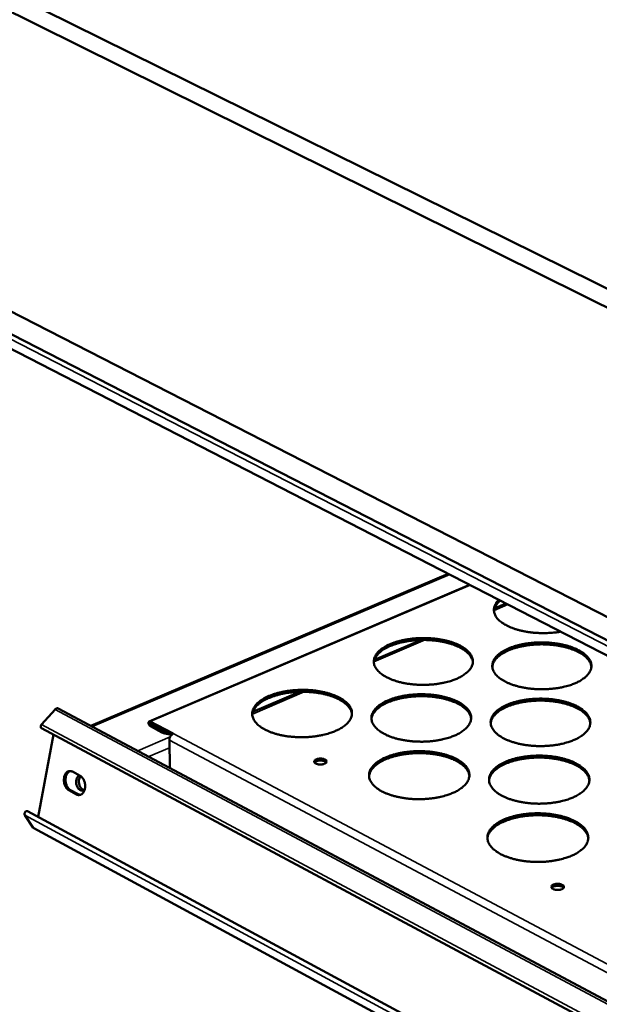
# Model space of a CAD drawing. Units: millimetres. Extents: x 65 to 5840, y 100 to 4100.
# Drawn here: x 4949 to 5072, y 3608 to 3818 of the extents above; entities that cross this region are included whole.
import ezdxf

# ---------------------------------------------------------------- set-up
doc = ezdxf.new("R2010")
doc.units = ezdxf.units.MM
doc.header["$LTSCALE"] = 20
doc.layers.add('Visible (ISO)', color=7, linetype='Continuous', lineweight=50)
doc.layers.add('Visible Narrow (ISO)', color=7, linetype='Continuous', lineweight=35)

msp = doc.modelspace()

# ---------------------------------------------------------------- linework, layer by layer
at = {"layer": 'Visible (ISO)'}
for p, q in [((4819.26, 3886.81), (5382.55, 3608)), ((5382.42, 3603.73), (4819.57, 3882.9)), ((5382.42, 3603.73), (4819.57, 3882.9)), ((4824.63, 3818.52), (5380.39, 3533.61)), ((4944.56, 3752.2), (5420.98, 3507.36)), ((5420.57, 3504.04), (4945.93, 3748.35)), ((5040.17, 3699.84), (4963.93, 3667.38)), ((4976.36, 3668.35), (5044.69, 3697.51)), ((5052.47, 3693.51), (5050.02, 3692.45)), ((5034.29, 3685.71), (5024.4, 3681.48)), ((5008.48, 3674.65), (4998.47, 3670.36)), ((4953.39, 3667.67), (4956.26, 3670.88)), ((4956.95, 3671.11), (5411.14, 3428.88)), ((4981.48, 3665.72), (4976.58, 3668.33)), ((4976.59, 3667.91), (4981.15, 3665.49)), ((4976.6, 3667.71), (4979.07, 3666.39)), ((4952.64, 3647.96), (4955.91, 3665.51)), ((5410.33, 3422.43), (4953.36, 3666.88)), ((4979.08, 3665.98), (4976.61, 3667.3)), ((4981.48, 3665.72), (4981.49, 3665.72)), ((4981.48, 3665.72), (4981.48, 3665.72)), ((4981.49, 3665.72), (4981.49, 3665.72)), ((4981.49, 3665.72), (4981.49, 3665.72)), ((4981.49, 3665.72), (4981.49, 3665.72)), ((4980.78, 3658.4), (4980.66, 3664.36)), ((4959.98, 3657.61), (4961.6, 3656.74)), ((4960.85, 3652.76), (4959.23, 3653.63)), ((4959.57, 3653.67), (4961.2, 3652.8)), ((4961.2, 3652.8), (4961.66, 3652.66)), ((4950.38, 3649.17), (5407.79, 3402.2)), ((4951.56, 3645.65), (4949.79, 3648.32)), ((4951.7, 3645.53), (4951.56, 3645.65)), ((5407.41, 3399.12), (4951.7, 3645.53))]:
    msp.add_line(p, q, dxfattribs=at)
at = {"layer": 'Visible (ISO)', "flags": 128}
for points in [[(5064.15, 3687.5, -0.00901), (5063.17, 3687.34, -0.017023), (5062.65, 3687.29, -0.001231), (5061.29, 3687.2, -0.008932), (5061.1, 3687.19, -0.008725), (5060.31, 3687.18, -0.008716), (5059.53, 3687.2, -0.008972), (5058.76, 3687.24, -0.008801), (5057.98, 3687.31, -0.00955), (5057.24, 3687.41, -0.009196), (5056.48, 3687.54, -0.01053), (5055.8, 3687.68, -0.009952), (5055.08, 3687.87, -0.012039), (5054.45, 3688.05, -0.011168), (5053.79, 3688.29, -0.014279), (5053.24, 3688.51, -0.013021), (5052.65, 3688.8, -0.017544), (5052.18, 3689.05, -0.015805), (5051.68, 3689.38, -0.022185), (5051.3, 3689.66, -0.019981), (5050.91, 3690.02, -0.028358), (5050.62, 3690.33, -0.026043), (5050.34, 3690.71, -0.03526), (5050.15, 3691.05, -0.033576), (5050, 3691.43, -0.040088), (5049.92, 3691.79, -0.039557), (5049.9, 3692.16, -0.039261), (5049.93, 3692.53, -0.039922), (5050.02, 3692.89, -0.033019), (5050.11, 3693.09, -0.012277), (5050.38, 3693.61, -0.04808), (5050.58, 3693.9, -0.031868), (5050.96, 3694.29)], [(5051.25, 3694.14, 0.031454), (5050.8, 3693.74, 0.047152), (5050.55, 3693.43, 0.012052), (5050.29, 3693.02, 0.015013), (5050.1, 3692.69, 0.059013), (5049.99, 3692.4, 0.035293), (5049.91, 3691.91)], [(5041.96, 3677.45, -0.011709), (5041.1, 3677.11, -0.022263), (5040.64, 3676.96, -0.002048), (5039.41, 3676.64, -0.011562), (5039.18, 3676.58, -0.009875), (5038.39, 3676.43, -0.010325), (5037.62, 3676.32, -0.009361), (5036.79, 3676.22, -0.009588), (5035.98, 3676.17, -0.009218), (5035.15, 3676.14, -0.009251), (5034.32, 3676.14, -0.009425), (5033.5, 3676.17, -0.009269), (5032.67, 3676.24, -0.01001), (5031.89, 3676.33, -0.009644), (5031.08, 3676.46, -0.011052), (5030.34, 3676.6, -0.01043), (5029.57, 3676.79, -0.012699), (5028.91, 3676.99, -0.01174), (5028.2, 3677.23, -0.015191), (5027.62, 3677.47, -0.013785), (5026.99, 3677.77, -0.018885), (5026.5, 3678.05, -0.016935), (5025.98, 3678.39, -0.024195), (5025.59, 3678.7, -0.021775), (5025.19, 3679.08, -0.031212), (5024.9, 3679.42, -0.028856), (5024.63, 3679.82, -0.038603), (5024.45, 3680.19, -0.037177), (5024.33, 3680.59, -0.042524), (5024.27, 3680.98, -0.042356), (5024.29, 3681.38, -0.039426), (5024.36, 3681.78, -0.040493), (5024.5, 3682.15, -0.031502), (5024.72, 3682.56, -0.033685), (5024.97, 3682.91, -0.02377), (5025.33, 3683.3, -0.026284), (5025.68, 3683.61, -0.018248), (5026.17, 3683.97, -0.020393), (5026.62, 3684.26, -0.01463), (5027.21, 3684.58, -0.016218), (5027.76, 3684.83, -0.012278), (5028.44, 3685.1, -0.013379), (5029.07, 3685.31, -0.010758), (5029.82, 3685.52, -0.011488), (5030.53, 3685.69, -0.009816), (5031.32, 3685.84, -0.010265), (5032.09, 3685.95, -0.00931), (5032.91, 3686.04, -0.009537), (5033.71, 3686.1, -0.00917), (5034.54, 3686.13, -0.009204), (5035.37, 3686.12, -0.009376), (5036.18, 3686.09, -0.009221), (5037.01, 3686.03, -0.009955), (5037.79, 3685.94, -0.009591), (5038.6, 3685.81, -0.010985), (5039.33, 3685.67, -0.010365), (5040.09, 3685.48, -0.012611), (5040.76, 3685.29, -0.011657), (5041.46, 3685.04, -0.015072), (5042.04, 3684.8, -0.013672), (5042.67, 3684.51, -0.018719), (5043.16, 3684.23, -0.016772), (5043.68, 3683.89, -0.023966), (5044.08, 3683.58, -0.021534), (5044.48, 3683.21, -0.030933), (5044.77, 3682.87, -0.028525), (5045.04, 3682.47, -0.038365), (5045.22, 3682.1, -0.03685), (5045.35, 3681.7, -0.042504), (5045.41, 3681.31, -0.04224), (5045.41, 3680.92, -0.039677), (5045.33, 3680.51, -0.040647), (5045.2, 3680.14, -0.03184), (5044.98, 3679.73, -0.033952), (5044.74, 3679.38, -0.024044), (5044.38, 3678.99, -0.02653), (5044.03, 3678.67, -0.018438), (5043.84, 3678.53, -0.004857), (5043.09, 3678.02, -0.030491), (5042.68, 3677.78, -0.018671), (5041.96, 3677.45)], [(5045.41, 3680.96, 0.03409), (5045.32, 3681.45, 0.057243), (5045.21, 3681.72, 0.014139), (5044.92, 3682.25, 0.033578), (5044.78, 3682.46, 0.024007), (5044.44, 3682.84, 0.026446), (5044.1, 3683.15, 0.018485), (5043.65, 3683.51, 0.020612), (5043.22, 3683.79, 0.014801), (5042.66, 3684.11, 0.016404), (5042.13, 3684.36, 0.012377), (5041.49, 3684.62, 0.013504), (5040.88, 3684.84, 0.010786), (5040.17, 3685.05, 0.011546), (5039.49, 3685.22, 0.009773), (5038.72, 3685.38, 0.010257), (5037.99, 3685.5, 0.009192), (5037.19, 3685.6, 0.009458), (5036.41, 3685.67, 0.008963), (5035.6, 3685.71, 0.009046), (5034.8, 3685.72, 0.009058), (5034, 3685.7, 0.008966), (5033.19, 3685.66, 0.009487), (5032.41, 3685.58, 0.00921), (5031.62, 3685.48, 0.010306), (5030.89, 3685.35, 0.00981), (5030.12, 3685.19, 0.011622), (5029.45, 3685.01, 0.010845), (5028.74, 3684.79, 0.013617), (5028.14, 3684.57, 0.012469), (5027.49, 3684.3, 0.01657), (5026.98, 3684.05, 0.014942), (5026.42, 3683.73, 0.020852), (5025.99, 3683.44, 0.018699), (5025.55, 3683.08, 0.026765), (5025.21, 3682.77, 0.024323), (5024.89, 3682.38, 0.03393), (5024.75, 3682.17, 0.014361), (5024.46, 3681.64, 0.057631), (5024.36, 3681.37, 0.034424), (5024.28, 3680.88)], [(5067.28, 3676.51, -0.011799), (5066.43, 3676.17, -0.022432), (5065.98, 3676.02, -0.002079), (5064.74, 3675.7, -0.01165), (5064.52, 3675.64, -0.00992), (5063.73, 3675.49, -0.010383), (5062.96, 3675.38, -0.009386), (5062.14, 3675.29, -0.009624), (5061.33, 3675.23, -0.009225), (5060.5, 3675.2, -0.009268), (5059.67, 3675.2, -0.009414), (5058.85, 3675.23, -0.009268), (5058.02, 3675.3, -0.009979), (5057.23, 3675.39, -0.009625), (5056.42, 3675.52, -0.010995), (5055.68, 3675.66, -0.010387), (5054.91, 3675.85, -0.012606), (5054.25, 3676.05, -0.011667), (5053.54, 3676.29, -0.015047), (5052.95, 3676.53, -0.013668), (5052.32, 3676.83, -0.018669), (5051.83, 3677.11, -0.016749), (5051.3, 3677.45, -0.023884), (5050.9, 3677.76, -0.021483), (5050.5, 3678.14, -0.030817), (5050.2, 3678.48, -0.02844), (5049.93, 3678.88, -0.038243), (5049.75, 3679.25, -0.036758), (5049.62, 3679.65, -0.042443), (5049.56, 3680.04, -0.042213), (5049.57, 3680.44, -0.039712), (5049.64, 3680.84, -0.040713), (5049.77, 3681.22, -0.031922), (5049.98, 3681.62, -0.03406), (5050.23, 3681.97, -0.024115), (5050.58, 3682.36, -0.02663), (5050.93, 3682.68, -0.018484), (5051.41, 3683.04, -0.020655), (5051.86, 3683.33, -0.014788), (5052.45, 3683.64, -0.016403), (5052.99, 3683.9, -0.012384), (5053.67, 3684.16, -0.013507), (5054.3, 3684.38, -0.010829), (5055.04, 3684.59, -0.011575), (5055.75, 3684.75, -0.009861), (5056.54, 3684.9, -0.010323), (5057.3, 3685.02, -0.009335), (5058.12, 3685.11, -0.009572), (5058.93, 3685.17, -0.009177), (5059.76, 3685.19, -0.00922), (5060.58, 3685.19, -0.009365), (5061.4, 3685.16, -0.00922), (5062.22, 3685.09, -0.009924), (5063.01, 3685, -0.009571), (5063.81, 3684.88, -0.010928), (5064.55, 3684.73, -0.010323), (5065.31, 3684.55, -0.01252), (5065.98, 3684.35, -0.011585), (5066.69, 3684.11, -0.01493), (5067.27, 3683.87, -0.013556), (5067.9, 3683.57, -0.018505), (5068.4, 3683.3, -0.016589), (5068.92, 3682.96, -0.023659), (5069.32, 3682.65, -0.021247), (5069.73, 3682.27, -0.03054), (5070.03, 3681.93, -0.028114), (5070.3, 3681.53, -0.038001), (5070.49, 3681.17, -0.036427), (5070.62, 3680.76, -0.04241), (5070.69, 3680.38, -0.042084), (5070.69, 3679.98, -0.039953), (5070.62, 3679.58, -0.040858), (5070.49, 3679.2, -0.032262), (5070.28, 3678.8, -0.034326), (5070.04, 3678.45, -0.024393), (5069.69, 3678.06, -0.026879), (5069.34, 3677.73, -0.018678), (5069.15, 3677.59, -0.004967), (5068.41, 3677.08, -0.030806), (5068, 3676.84, -0.018902), (5067.28, 3676.51)], [(5070.69, 3679.99, 0.034095), (5070.6, 3680.47, 0.057238), (5070.49, 3680.75, 0.01414), (5070.2, 3681.27, 0.033586), (5070.06, 3681.48, 0.024029), (5069.73, 3681.87, 0.026465), (5069.39, 3682.18, 0.018506), (5068.94, 3682.54, 0.020633), (5068.51, 3682.82, 0.014819), (5067.95, 3683.14, 0.016423), (5067.43, 3683.39, 0.012391), (5066.78, 3683.66, 0.01352), (5066.18, 3683.88, 0.010798), (5065.46, 3684.1, 0.01156), (5064.79, 3684.27, 0.009784), (5064.02, 3684.43, 0.010269), (5063.29, 3684.56, 0.009201), (5062.49, 3684.66, 0.009469), (5061.71, 3684.73, 0.008971), (5060.9, 3684.77, 0.009054), (5060.1, 3684.79, 0.009065), (5059.3, 3684.77, 0.008974), (5058.49, 3684.73, 0.009494), (5057.72, 3684.66, 0.009217), (5056.92, 3684.56, 0.010311), (5056.19, 3684.43, 0.009816), (5055.42, 3684.27, 0.011626), (5054.75, 3684.1, 0.010851), (5054.04, 3683.88, 0.013619), (5053.43, 3683.67, 0.012472), (5052.79, 3683.4, 0.016569), (5052.27, 3683.14, 0.014943), (5051.72, 3682.83, 0.020843), (5051.29, 3682.54, 0.018694), (5050.84, 3682.18, 0.026745), (5050.51, 3681.87, 0.024307), (5050.18, 3681.49, 0.033894), (5050.04, 3681.28, 0.014335), (5049.75, 3680.75, 0.057578), (5049.65, 3680.47, 0.034387), (5049.56, 3679.99)], [(5016.08, 3666.29, -0.011678), (5015.22, 3665.94, -0.022192), (5014.75, 3665.8, -0.002038), (5013.5, 3665.46, -0.011534), (5013.28, 3665.41, -0.009888), (5012.47, 3665.26, -0.010325), (5011.7, 3665.14, -0.009394), (5010.87, 3665.05, -0.00961), (5010.05, 3664.99, -0.009269), (5009.21, 3664.96, -0.009292), (5008.38, 3664.96, -0.009495), (5007.56, 3665, -0.009329), (5006.72, 3665.06, -0.010103), (5005.93, 3665.15, -0.009725), (5005.12, 3665.28, -0.011174), (5004.38, 3665.43, -0.010536), (5003.61, 3665.62, -0.01286), (5002.94, 3665.82, -0.011881), (5002.23, 3666.07, -0.015404), (5001.65, 3666.31, -0.013975), (5001.02, 3666.61, -0.019164), (5000.54, 3666.89, -0.017194), (5000.01, 3667.24, -0.024538), (4999.62, 3667.55, -0.022122), (4999.22, 3667.94, -0.031561), (4998.94, 3668.28, -0.029255), (4998.67, 3668.68, -0.038781), (4998.5, 3669.06, -0.037432), (4998.38, 3669.46, -0.042318), (4998.33, 3669.86, -0.042214), (4998.35, 3670.26, -0.038905), (4998.43, 3670.67, -0.040033), (4998.57, 3671.05, -0.030996), (4998.8, 3671.45, -0.0332), (4999.06, 3671.81, -0.023439), (4999.42, 3672.2, -0.025925), (4999.78, 3672.52, -0.018061), (5000.27, 3672.89, -0.020167), (5000.74, 3673.18, -0.014532), (5001.34, 3673.5, -0.016087), (5001.89, 3673.76, -0.012233), (5002.58, 3674.03, -0.013311), (5003.22, 3674.24, -0.010747), (5003.97, 3674.45, -0.01146), (5004.69, 3674.62, -0.009829), (5005.49, 3674.78, -0.010266), (5006.26, 3674.89, -0.009343), (5007.09, 3674.98, -0.009559), (5007.9, 3675.04, -0.00922), (5008.73, 3675.07, -0.009244), (5009.57, 3675.07, -0.009445), (5010.38, 3675.03, -0.00928), (5011.22, 3674.97, -0.010047), (5012, 3674.88, -0.009671), (5012.81, 3674.75, -0.011106), (5013.54, 3674.6, -0.010471), (5014.31, 3674.41, -0.01277), (5014.98, 3674.22, -0.011796), (5015.68, 3673.97, -0.015282), (5016.27, 3673.73, -0.013859), (5016.89, 3673.43, -0.018993), (5017.38, 3673.15, -0.017027), (5017.9, 3672.81, -0.024305), (5018.3, 3672.5, -0.021875), (5018.7, 3672.11, -0.031281), (5018.99, 3671.77, -0.028921), (5019.25, 3671.37, -0.038551), (5019.43, 3671, -0.037111), (5019.56, 3670.59, -0.042312), (5019.61, 3670.2, -0.042112), (5019.6, 3669.8, -0.039162), (5019.52, 3669.39, -0.040193), (5019.38, 3669.01, -0.031331), (5019.16, 3668.6, -0.033465), (5018.9, 3668.25, -0.023708), (5018.54, 3667.85, -0.026168), (5018.18, 3667.53, -0.018249), (5017.99, 3667.38, -0.004768), (5017.23, 3666.87, -0.030251), (5016.81, 3666.62, -0.018484), (5016.08, 3666.29)], [(5019.61, 3669.89, 0.033988), (5019.51, 3670.38, 0.057066), (5019.41, 3670.66, 0.014063), (5019.11, 3671.19, 0.03349), (5018.96, 3671.4, 0.024017), (5018.62, 3671.79, 0.026435), (5018.28, 3672.1, 0.018527), (5017.82, 3672.46, 0.020642), (5017.39, 3672.74, 0.014853), (5016.82, 3673.06, 0.01645), (5016.3, 3673.31, 0.012429), (5015.64, 3673.58, 0.013555), (5015.03, 3673.79, 0.010837), (5014.31, 3674.01, 0.011598), (5013.63, 3674.18, 0.009823), (5012.85, 3674.33, 0.010307), (5012.11, 3674.45, 0.009241), (5011.31, 3674.55, 0.009508), (5010.53, 3674.61, 0.009012), (5009.71, 3674.65, 0.009094), (5008.91, 3674.66, 0.009108), (5008.1, 3674.64, 0.009015), (5007.28, 3674.59, 0.009539), (5006.5, 3674.51, 0.009261), (5005.7, 3674.4, 0.010361), (5004.97, 3674.27, 0.009863), (5004.2, 3674.1, 0.011681), (5003.52, 3673.92, 0.010903), (5002.8, 3673.69, 0.013679), (5002.2, 3673.47, 0.01253), (5001.55, 3673.19, 0.016632), (5001.03, 3672.93, 0.015007), (5000.48, 3672.61, 0.020904), (5000.05, 3672.31, 0.018762), (4999.6, 3671.95, 0.026784), (4999.27, 3671.63, 0.024362), (4998.94, 3671.24, 0.033872), (4998.8, 3671.02, 0.014304), (4998.52, 3670.49, 0.057487), (4998.42, 3670.21, 0.03435), (4998.34, 3669.72)], [(5041.56, 3665.34, -0.011769), (5040.7, 3665, -0.022362), (5040.24, 3664.85, -0.002068), (5038.99, 3664.52, -0.011622), (5038.77, 3664.47, -0.009934), (5037.97, 3664.31, -0.010384), (5037.2, 3664.19, -0.009419), (5036.37, 3664.1, -0.009646), (5035.55, 3664.04, -0.009276), (5034.71, 3664.01, -0.009309), (5033.88, 3664.02, -0.009484), (5033.05, 3664.05, -0.009328), (5032.22, 3664.11, -0.010071), (5031.43, 3664.21, -0.009705), (5030.61, 3664.34, -0.011116), (5029.87, 3664.48, -0.010493), (5029.1, 3664.67, -0.012765), (5028.43, 3664.87, -0.011806), (5027.72, 3665.12, -0.015257), (5027.13, 3665.36, -0.013855), (5026.51, 3665.67, -0.018943), (5026.01, 3665.95, -0.017003), (5025.49, 3666.3, -0.024221), (5025.09, 3666.61, -0.021823), (5024.69, 3666.99, -0.031163), (5024.4, 3667.33, -0.028835), (5024.13, 3667.74, -0.03843), (5023.95, 3668.11, -0.03702), (5023.82, 3668.52, -0.042253), (5023.77, 3668.92, -0.042087), (5023.78, 3669.31, -0.039199), (5023.86, 3669.72, -0.040261), (5024, 3670.1, -0.031412), (5024.22, 3670.51, -0.033573), (5024.47, 3670.86, -0.023778), (5024.83, 3671.26, -0.026267), (5025.19, 3671.58, -0.018295), (5025.67, 3671.95, -0.020425), (5026.13, 3672.24, -0.014689), (5026.73, 3672.56, -0.01627), (5027.28, 3672.81, -0.012339), (5027.96, 3673.08, -0.013438), (5028.6, 3673.3, -0.010818), (5029.35, 3673.51, -0.011547), (5030.06, 3673.68, -0.009874), (5030.86, 3673.84, -0.010324), (5031.63, 3673.95, -0.009368), (5032.46, 3674.04, -0.009595), (5033.27, 3674.1, -0.009227), (5034.1, 3674.13, -0.009261), (5034.93, 3674.13, -0.009434), (5035.75, 3674.09, -0.009279), (5036.58, 3674.03, -0.010015), (5037.37, 3673.94, -0.009651), (5038.18, 3673.81, -0.011048), (5038.92, 3673.66, -0.010428), (5039.69, 3673.47, -0.012677), (5040.36, 3673.28, -0.011723), (5041.07, 3673.03, -0.015137), (5041.65, 3672.79, -0.013741), (5042.28, 3672.49, -0.018775), (5042.77, 3672.21, -0.016839), (5043.3, 3671.86, -0.023992), (5043.7, 3671.55, -0.021581), (5044.1, 3671.17, -0.030885), (5044.4, 3670.83, -0.028505), (5044.67, 3670.43, -0.038195), (5044.85, 3670.06, -0.036695), (5044.98, 3669.65, -0.042234), (5045.04, 3669.25, -0.041972), (5045.03, 3668.85, -0.039447), (5044.96, 3668.45, -0.040412), (5044.82, 3668.07, -0.031748), (5044.61, 3667.66, -0.033837), (5044.36, 3667.3, -0.024052), (5044, 3666.91, -0.026512), (5043.65, 3666.58, -0.018486), (5043.46, 3666.44, -0.004876), (5042.71, 3665.92, -0.030564), (5042.29, 3665.67, -0.018713), (5041.56, 3665.34)], [(5045.04, 3668.91, 0.03399), (5044.95, 3669.4, 0.057058), (5044.84, 3669.67, 0.014063), (5044.54, 3670.21, 0.033496), (5044.4, 3670.42, 0.02404), (5044.06, 3670.8, 0.026454), (5043.72, 3671.12, 0.018549), (5043.27, 3671.48, 0.020663), (5042.83, 3671.77, 0.014872), (5042.27, 3672.09, 0.016469), (5041.74, 3672.34, 0.012445), (5041.09, 3672.61, 0.013572), (5040.48, 3672.83, 0.010851), (5039.76, 3673.04, 0.011612), (5039.08, 3673.22, 0.009835), (5038.31, 3673.38, 0.01032), (5037.57, 3673.5, 0.009251), (5036.77, 3673.6, 0.009519), (5035.98, 3673.67, 0.009021), (5035.17, 3673.71, 0.009104), (5034.36, 3673.72, 0.009116), (5033.55, 3673.7, 0.009024), (5032.74, 3673.66, 0.009547), (5031.96, 3673.58, 0.009269), (5031.16, 3673.47, 0.010367), (5030.42, 3673.34, 0.009871), (5029.65, 3673.18, 0.011686), (5028.97, 3673, 0.010909), (5028.26, 3672.78, 0.013682), (5027.65, 3672.56, 0.012535), (5027.01, 3672.28, 0.016632), (5026.49, 3672.02, 0.015009), (5025.93, 3671.7, 0.020896), (5025.5, 3671.41, 0.018758), (5025.05, 3671.05, 0.026763), (5024.71, 3670.72, 0.024346), (5024.39, 3670.34, 0.033835), (5024.24, 3670.12, 0.014276), (5023.96, 3669.59, 0.05743), (5023.86, 3669.31, 0.034311), (5023.78, 3668.82)], [(5067.05, 3664.39, -0.01186), (5066.19, 3664.05, -0.022534), (5065.73, 3663.9, -0.002099), (5064.49, 3663.57, -0.011711), (5064.27, 3663.52, -0.00998), (5063.47, 3663.36, -0.010442), (5062.7, 3663.25, -0.009445), (5061.87, 3663.16, -0.009682), (5061.06, 3663.1, -0.009283), (5060.22, 3663.07, -0.009326), (5059.38, 3663.07, -0.009473), (5058.56, 3663.1, -0.009326), (5057.72, 3663.17, -0.01004), (5056.93, 3663.26, -0.009685), (5056.11, 3663.39, -0.011058), (5055.37, 3663.54, -0.01045), (5054.6, 3663.73, -0.012671), (5053.93, 3663.93, -0.011732), (5053.21, 3664.18, -0.015112), (5052.62, 3664.42, -0.013736), (5051.99, 3664.72, -0.018725), (5051.49, 3665, -0.016815), (5050.96, 3665.35, -0.023909), (5050.57, 3665.66, -0.02153), (5050.16, 3666.05, -0.030769), (5049.86, 3666.39, -0.02842), (5049.59, 3666.8, -0.038074), (5049.41, 3667.17, -0.036604), (5049.27, 3667.58, -0.042173), (5049.21, 3667.97, -0.041945), (5049.22, 3668.37, -0.039482), (5049.29, 3668.78, -0.040478), (5049.43, 3669.16, -0.03183), (5049.64, 3669.57, -0.033945), (5049.89, 3669.92, -0.024123), (5050.24, 3670.32, -0.026612), (5050.6, 3670.64, -0.018533), (5051.08, 3671, -0.020688), (5051.53, 3671.3, -0.014848), (5052.12, 3671.62, -0.016456), (5052.67, 3671.87, -0.012446), (5053.35, 3672.14, -0.013566), (5053.98, 3672.36, -0.010889), (5054.73, 3672.57, -0.011635), (5055.44, 3672.74, -0.00992), (5056.24, 3672.89, -0.010382), (5057.01, 3673.01, -0.009393), (5057.83, 3673.1, -0.00963), (5058.64, 3673.16, -0.009235), (5059.47, 3673.19, -0.009278), (5060.3, 3673.19, -0.009423), (5061.13, 3673.15, -0.009278), (5061.96, 3673.09, -0.009984), (5062.75, 3673, -0.009631), (5063.56, 3672.87, -0.010991), (5064.3, 3672.72, -0.010385), (5065.07, 3672.53, -0.012584), (5065.74, 3672.34, -0.01165), (5066.45, 3672.09, -0.014994), (5067.04, 3671.85, -0.013624), (5067.67, 3671.55, -0.01856), (5068.17, 3671.27, -0.016654), (5068.7, 3670.92, -0.023684), (5069.1, 3670.61, -0.021293), (5069.51, 3670.23, -0.030493), (5069.81, 3669.89, -0.028095), (5070.09, 3669.48, -0.037834), (5070.27, 3669.11, -0.036276), (5070.41, 3668.7, -0.042141), (5070.47, 3668.31, -0.041818), (5070.47, 3667.91, -0.03972), (5070.4, 3667.5, -0.04062), (5070.27, 3667.12, -0.032166), (5070.06, 3666.71, -0.034209), (5069.82, 3666.36, -0.024401), (5069.47, 3665.96, -0.02686), (5069.12, 3665.64, -0.018728), (5068.93, 3665.49, -0.004986), (5068.18, 3664.98, -0.030881), (5067.77, 3664.73, -0.018945), (5067.05, 3664.39)], [(5070.47, 3667.92, 0.033993), (5070.38, 3668.41, 0.057052), (5070.28, 3668.69, 0.014064), (5069.99, 3669.22, 0.033503), (5069.84, 3669.44, 0.024061), (5069.51, 3669.82, 0.026472), (5069.17, 3670.14, 0.01857), (5068.71, 3670.5, 0.020684), (5068.28, 3670.79, 0.01489), (5067.72, 3671.11, 0.016488), (5067.19, 3671.37, 0.01246), (5066.54, 3671.64, 0.013588), (5065.94, 3671.86, 0.010863), (5065.22, 3672.08, 0.011626), (5064.54, 3672.26, 0.009846), (5063.77, 3672.42, 0.010331), (5063.03, 3672.55, 0.009261), (5062.22, 3672.65, 0.009529), (5061.44, 3672.72, 0.00903), (5060.63, 3672.77, 0.009113), (5059.82, 3672.78, 0.009124), (5059.02, 3672.77, 0.009032), (5058.2, 3672.72, 0.009553), (5057.42, 3672.65, 0.009277), (5056.62, 3672.55, 0.010373), (5055.88, 3672.42, 0.009877), (5055.11, 3672.26, 0.01169), (5054.43, 3672.08, 0.010914), (5053.72, 3671.86, 0.013685), (5053.11, 3671.64, 0.012539), (5052.46, 3671.37, 0.01663), (5051.94, 3671.11, 0.01501), (5051.38, 3670.79, 0.020887), (5050.95, 3670.5, 0.018753), (5050.5, 3670.14, 0.026743), (5050.16, 3669.82, 0.02433), (5049.83, 3669.43, 0.033799), (5049.69, 3669.22, 0.01425), (5049.4, 3668.69, 0.057378), (5049.3, 3668.41, 0.034274), (5049.22, 3667.92)], [(4956.26, 3670.88, -0.050205), (4956.38, 3671, -0.06607), (4956.49, 3671.07, -0.027434), (4956.63, 3671.12, -0.037071), (4956.74, 3671.15, -0.090102), (4956.82, 3671.15, -0.058993), (4956.95, 3671.11)], [(4953.39, 3667.67, 0.060468), (4953.28, 3667.52, 0.074027), (4953.23, 3667.38, 0.041321), (4953.21, 3667.2, 0.059695), (4953.21, 3667.07, 0.108346), (4953.25, 3666.98, 0.073563), (4953.36, 3666.88)], [(4976.61, 3667.3, -0.045973), (4976.46, 3667.42, -0.068927), (4976.38, 3667.52, -0.029813), (4976.28, 3667.7, -0.040897), (4976.23, 3667.85, -0.057246), (4976.21, 3668.01, -0.0623), (4976.22, 3668.17, -0.101998), (4976.27, 3668.27, -0.09573), (4976.36, 3668.35, -0.164585), (4976.46, 3668.37, -0.129526), (4976.58, 3668.33)], [(4976.59, 3667.91, 0.12863), (4976.55, 3667.92, 0.180341), (4976.53, 3667.9, 0.161199), (4976.52, 3667.87, 0.076525), (4976.53, 3667.8, 0.084274), (4976.56, 3667.75, 0.083276), (4976.6, 3667.71)], [(4980.02, 3666.09, -0.021057), (4979.76, 3666.14, -0.021057), (4979.51, 3666.21, -0.018667), (4979.29, 3666.29, -0.018667), (4979.07, 3666.39)], [(4979.08, 3665.98, 0.021066), (4979.42, 3665.83, 0.038613), (4979.6, 3665.77, 0.006488), (4979.89, 3665.72, 0.005351), (4980.23, 3665.65, 0.031806), (4980.49, 3665.62, 0.019143), (4980.91, 3665.62)], [(4980.66, 3664.36, -0.033579), (4980.68, 3664.61, -0.054288), (4980.71, 3664.77, -0.015065), (4980.83, 3665.04, -0.032218), (4980.89, 3665.17, -0.034319), (4980.97, 3665.29, -0.016954), (4981.16, 3665.5, -0.058734), (4981.28, 3665.6, -0.035867), (4981.49, 3665.72)], [(5041.16, 3653.08, -0.011829), (5040.3, 3652.74, -0.022462), (5039.83, 3652.58, -0.002088), (5038.58, 3652.25, -0.011682), (5038.35, 3652.19, -0.009993), (5037.55, 3652.04, -0.010443), (5036.77, 3651.92, -0.009478), (5035.93, 3651.83, -0.009705), (5035.11, 3651.77, -0.009335), (5034.27, 3651.74, -0.009368), (5033.43, 3651.74, -0.009544), (5032.6, 3651.77, -0.009387), (5031.76, 3651.84, -0.010134), (5030.96, 3651.93, -0.009766), (5030.14, 3652.06, -0.011181), (5029.4, 3652.21, -0.010557), (5028.62, 3652.4, -0.012832), (5027.95, 3652.6, -0.011874), (5027.23, 3652.86, -0.015324), (5026.64, 3653.1, -0.013925), (5026.01, 3653.41, -0.019), (5025.51, 3653.69, -0.017071), (5024.99, 3654.04, -0.024247), (5024.59, 3654.36, -0.021871), (5024.18, 3654.75, -0.031113), (5023.89, 3655.1, -0.028813), (5023.62, 3655.51, -0.038256), (5023.44, 3655.88, -0.036861), (5023.31, 3656.3, -0.041981), (5023.26, 3656.7, -0.041819), (5023.27, 3657.1, -0.038971), (5023.35, 3657.51, -0.040028), (5023.49, 3657.9, -0.031321), (5023.71, 3658.31, -0.033459), (5023.96, 3658.67, -0.023785), (5024.33, 3659.07, -0.026248), (5024.69, 3659.4, -0.018342), (5025.17, 3659.77, -0.020457), (5025.64, 3660.06, -0.014748), (5026.23, 3660.39, -0.016322), (5026.79, 3660.65, -0.0124), (5027.48, 3660.92, -0.013496), (5028.12, 3661.14, -0.010878), (5028.88, 3661.36, -0.011606), (5029.59, 3661.53, -0.009933), (5030.4, 3661.68, -0.010383), (5031.17, 3661.8, -0.009426), (5032, 3661.89, -0.009653), (5032.82, 3661.95, -0.009286), (5033.66, 3661.98, -0.009319), (5034.49, 3661.98, -0.009494), (5035.32, 3661.94, -0.009338), (5036.15, 3661.88, -0.010077), (5036.95, 3661.78, -0.009711), (5037.76, 3661.66, -0.011112), (5038.5, 3661.51, -0.010491), (5039.28, 3661.32, -0.012743), (5039.95, 3661.12, -0.011789), (5040.66, 3660.87, -0.015203), (5041.25, 3660.62, -0.01381), (5041.89, 3660.32, -0.018831), (5042.38, 3660.04, -0.016906), (5042.91, 3659.69, -0.024017), (5043.31, 3659.37, -0.021628), (5043.72, 3658.99, -0.030837), (5044.02, 3658.64, -0.028484), (5044.29, 3658.23, -0.038024), (5044.47, 3657.86, -0.03654), (5044.6, 3657.44, -0.041963), (5044.66, 3657.04, -0.041705), (5044.66, 3656.64, -0.039216), (5044.58, 3656.23, -0.040177), (5044.45, 3655.84, -0.031654), (5044.23, 3655.43, -0.033721), (5043.98, 3655.07, -0.024058), (5043.62, 3654.67, -0.026493), (5043.26, 3654.34, -0.018534), (5043.07, 3654.19, -0.004895), (5042.31, 3653.67, -0.030637), (5041.89, 3653.42, -0.018754), (5041.16, 3653.08)], [(5044.66, 3656.69, 0.033888), (5044.57, 3657.19, 0.05687), (5044.46, 3657.47, 0.013986), (5044.17, 3658.01, 0.033412), (5044.02, 3658.23, 0.024071), (5043.68, 3658.62, 0.026461), (5043.34, 3658.94, 0.018614), (5042.88, 3659.3, 0.020714), (5042.44, 3659.59, 0.014943), (5041.87, 3659.92, 0.016535), (5041.35, 3660.17, 0.012514), (5040.69, 3660.45, 0.01364), (5040.08, 3660.67, 0.010916), (5039.35, 3660.89, 0.011678), (5038.66, 3661.06, 0.009897), (5037.89, 3661.22, 0.010383), (5037.14, 3661.35, 0.009311), (5036.34, 3661.45, 0.00958), (5035.55, 3661.52, 0.009081), (5034.73, 3661.56, 0.009164), (5033.92, 3661.57, 0.009175), (5033.1, 3661.55, 0.009084), (5032.28, 3661.5, 0.009607), (5031.5, 3661.43, 0.009329), (5030.69, 3661.32, 0.01043), (5029.95, 3661.19, 0.009932), (5029.18, 3661.02, 0.01175), (5028.49, 3660.84, 0.010973), (5027.77, 3660.61, 0.013748), (5027.16, 3660.39, 0.012602), (5026.51, 3660.11, 0.016693), (5025.99, 3659.85, 0.015076), (5025.43, 3659.52, 0.020939), (5025, 3659.22, 0.018817), (5024.54, 3658.86, 0.02676), (5024.21, 3658.53, 0.024368), (5023.88, 3658.14, 0.033738), (5023.73, 3657.92, 0.014191), (5023.45, 3657.38, 0.057228), (5023.35, 3657.1, 0.034196), (5023.27, 3656.6)], [(5011.99, 3660.24, -0.025907), (5012.29, 3660.35, -0.044638), (5012.47, 3660.38, -0.009961), (5012.86, 3660.41, -0.024128), (5013.02, 3660.41, -0.026948), (5013.27, 3660.38, -0.023614), (5013.55, 3660.33, -0.039722), (5013.75, 3660.26, -0.034419), (5013.96, 3660.15, -0.070054), (5014.1, 3660.04, -0.079788), (5014.19, 3659.91, -0.109291), (5014.22, 3659.78, -0.108837), (5014.19, 3659.64, -0.07838), (5014.1, 3659.51, -0.06908), (5013.96, 3659.4, -0.033885), (5013.74, 3659.29, -0.039261), (5013.55, 3659.22, -0.02356), (5013.27, 3659.16, -0.026783), (5013.02, 3659.14, -0.024236), (5012.75, 3659.14, -0.023099), (5012.46, 3659.16, -0.031816), (5012.24, 3659.21, -0.026556), (5011.98, 3659.29, -0.05216), (5011.81, 3659.38, -0.051916), (5011.66, 3659.51, -0.092245), (5011.57, 3659.64, -0.10553), (5011.54, 3659.77, -0.104561), (5011.56, 3659.86, -0.049082), (5011.66, 3660.03, -0.092635), (5011.8, 3660.16, -0.08239), (5011.99, 3660.24)], [(5014.15, 3659.58, 0.037468), (5013.98, 3659.73, 0.067065), (5013.86, 3659.8, 0.019686), (5013.58, 3659.91, 0.034322), (5013.42, 3659.95, 0.022899), (5013.14, 3659.99, 0.024961), (5012.88, 3660, 0.025057), (5012.62, 3659.98, 0.022915), (5012.34, 3659.94, 0.0346), (5012.17, 3659.89, 0.019998), (5011.89, 3659.78, 0.067651), (5011.78, 3659.72, 0.037805), (5011.62, 3659.56)], [(5066.81, 3652.13, -0.011921), (5065.95, 3651.78, -0.022635), (5065.48, 3651.63, -0.002119), (5064.24, 3651.3, -0.011772), (5064.01, 3651.24, -0.01004), (5063.21, 3651.08, -0.010503), (5062.43, 3650.97, -0.009504), (5061.6, 3650.87, -0.009741), (5060.78, 3650.81, -0.009342), (5059.94, 3650.78, -0.009385), (5059.1, 3650.78, -0.009533), (5058.27, 3650.82, -0.009386), (5057.43, 3650.88, -0.010101), (5056.63, 3650.98, -0.009746), (5055.81, 3651.11, -0.011122), (5055.06, 3651.26, -0.010513), (5054.28, 3651.45, -0.012738), (5053.61, 3651.65, -0.011799), (5052.89, 3651.9, -0.015178), (5052.29, 3652.15, -0.013805), (5051.66, 3652.46, -0.018781), (5051.16, 3652.74, -0.016882), (5050.62, 3653.09, -0.023934), (5050.22, 3653.41, -0.021576), (5049.81, 3653.8, -0.03072), (5049.51, 3654.15, -0.028399), (5049.24, 3654.56, -0.037903), (5049.06, 3654.93, -0.036449), (5048.92, 3655.35, -0.041902), (5048.86, 3655.75, -0.041678), (5048.87, 3656.15, -0.039251), (5048.94, 3656.56, -0.040242), (5049.08, 3656.95, -0.031736), (5049.29, 3657.36, -0.033829), (5049.54, 3657.72, -0.02413), (5049.9, 3658.12, -0.026593), (5050.26, 3658.45, -0.018582), (5050.74, 3658.82, -0.02072), (5051.2, 3659.11, -0.014908), (5051.79, 3659.44, -0.016509), (5052.34, 3659.7, -0.012508), (5053.03, 3659.97, -0.013626), (5053.66, 3660.19, -0.01095), (5054.42, 3660.41, -0.011695), (5055.13, 3660.58, -0.009979), (5055.93, 3660.73, -0.010442), (5056.71, 3660.85, -0.009451), (5057.54, 3660.94, -0.009689), (5058.35, 3661, -0.009293), (5059.19, 3661.03, -0.009336), (5060.02, 3661.03, -0.009483), (5060.85, 3661, -0.009336), (5061.69, 3660.93, -0.010045), (5062.48, 3660.84, -0.009691), (5063.3, 3660.71, -0.011054), (5064.04, 3660.56, -0.010448), (5064.82, 3660.37, -0.01265), (5065.49, 3660.17, -0.011715), (5066.21, 3659.92, -0.015059), (5066.8, 3659.68, -0.013692), (5067.44, 3659.37, -0.018615), (5067.94, 3659.09, -0.016719), (5068.47, 3658.74, -0.023708), (5068.87, 3658.42, -0.021339), (5069.29, 3658.04, -0.030446), (5069.59, 3657.69, -0.028075), (5069.87, 3657.28, -0.037667), (5070.05, 3656.91, -0.036124), (5070.19, 3656.49, -0.041873), (5070.26, 3656.1, -0.041552), (5070.26, 3655.69, -0.039487), (5070.19, 3655.28, -0.040382), (5070.06, 3654.89, -0.03207), (5069.84, 3654.48, -0.03409), (5069.6, 3654.12, -0.024408), (5069.25, 3653.72, -0.026841), (5068.89, 3653.39, -0.018777), (5068.7, 3653.24, -0.005006), (5067.95, 3652.72, -0.030955), (5067.53, 3652.47, -0.018987), (5066.81, 3652.13)], [(5070.26, 3655.7, 0.03389), (5070.17, 3656.2, 0.056863), (5070.06, 3656.48, 0.013987), (5069.77, 3657.02, 0.033419), (5069.62, 3657.24, 0.024092), (5069.29, 3657.63, 0.026479), (5068.95, 3657.95, 0.018634), (5068.49, 3658.32, 0.020734), (5068.05, 3658.61, 0.01496), (5067.49, 3658.93, 0.016553), (5066.96, 3659.19, 0.012529), (5066.3, 3659.47, 0.013656), (5065.69, 3659.69, 0.010929), (5064.97, 3659.92, 0.011692), (5064.28, 3660.09, 0.009908), (5063.51, 3660.26, 0.010395), (5062.76, 3660.38, 0.009321), (5061.96, 3660.49, 0.00959), (5061.17, 3660.56, 0.009089), (5060.35, 3660.61, 0.009173), (5059.54, 3660.62, 0.009183), (5058.73, 3660.61, 0.009092), (5057.91, 3660.56, 0.009614), (5057.12, 3660.49, 0.009337), (5056.31, 3660.38, 0.010436), (5055.57, 3660.26, 0.009939), (5054.8, 3660.09, 0.011755), (5054.11, 3659.91, 0.010979), (5053.39, 3659.69, 0.01375), (5052.78, 3659.47, 0.012606), (5052.13, 3659.19, 0.016692), (5051.6, 3658.93, 0.015077), (5051.04, 3658.6, 0.020931), (5050.61, 3658.31, 0.018812), (5050.15, 3657.95, 0.02674), (5049.82, 3657.62, 0.024352), (5049.49, 3657.23, 0.033703), (5049.34, 3657.01, 0.014165), (5049.05, 3656.47, 0.057176), (5048.95, 3656.19, 0.03416), (5048.87, 3655.69)], [(4959.23, 3653.63, -0.037691), (4958.93, 3653.84, -0.062538), (4958.77, 3654.01, -0.018108), (4958.52, 3654.38, -0.036171), (4958.42, 3654.58, -0.028929), (4958.29, 3654.93, -0.030213), (4958.2, 3655.28, -0.028971), (4958.16, 3655.64, -0.028459), (4958.16, 3656.02, -0.032999), (4958.2, 3656.35, -0.030813), (4958.29, 3656.71, -0.041721), (4958.4, 3656.99, -0.03898), (4958.58, 3657.27, -0.054998), (4958.76, 3657.47, -0.05418), (4958.99, 3657.63, -0.065869), (4959.16, 3657.7, -0.038574), (4959.47, 3657.75, -0.088565), (4959.7, 3657.73, -0.064789), (4959.98, 3657.61)], [(4959.52, 3657.75, 0.046465), (4959.25, 3657.62, 0.074097), (4959.1, 3657.51, 0.024869), (4958.88, 3657.24, 0.044657), (4958.77, 3657.08, 0.032155), (4958.64, 3656.78, 0.034748), (4958.56, 3656.5, 0.027414), (4958.51, 3656.16, 0.028895), (4958.5, 3655.83, 0.026508), (4958.52, 3655.49, 0.026541), (4958.58, 3655.15, 0.028724), (4958.67, 3654.84, 0.027305), (4958.8, 3654.52, 0.034408), (4958.9, 3654.35, 0.016309), (4959.15, 3654.01, 0.059717), (4959.29, 3653.86, 0.035671), (4959.57, 3653.67)], [(4962.6, 3653.84, -0.069788), (4962.4, 3653.68, -0.093731), (4962.22, 3653.61, -0.042935), (4961.96, 3653.59, -0.070652), (4961.8, 3653.62, -0.056997), (4961.58, 3653.71, -0.057424), (4961.39, 3653.84, -0.03995), (4961.2, 3654.05, -0.042749), (4961.05, 3654.27, -0.031966), (4960.92, 3654.55, -0.033937), (4960.83, 3654.83, -0.030772), (4960.78, 3655.14, -0.030648), (4960.76, 3655.45, -0.034626), (4960.79, 3655.74, -0.032458), (4960.85, 3656.05, -0.044127), (4960.92, 3656.23, -0.025818), (4961.09, 3656.53, -0.074913), (4961.2, 3656.66, -0.04654), (4961.43, 3656.83)], [(4961.6, 3656.74, -0.037726), (4961.9, 3656.53, -0.062582), (4962.06, 3656.36, -0.018144), (4962.31, 3655.99, -0.036207), (4962.42, 3655.79, -0.028969), (4962.55, 3655.44, -0.03025), (4962.63, 3655.09, -0.029011), (4962.67, 3654.73, -0.028501), (4962.68, 3654.35, -0.033046), (4962.63, 3654.01, -0.030869), (4962.55, 3653.66, -0.041775), (4962.43, 3653.38, -0.039058), (4962.26, 3653.1, -0.055038), (4962.07, 3652.9, -0.054254), (4961.84, 3652.74, -0.065836), (4961.67, 3652.67, -0.038547), (4961.36, 3652.62, -0.088478), (4961.13, 3652.64, -0.064734), (4960.85, 3652.76)], [(4961.73, 3656.66, 0.038307), (4961.54, 3656.38, 0.062864), (4961.46, 3656.19, 0.018932), (4961.37, 3655.8, 0.036584), (4961.35, 3655.59, 0.031462), (4961.36, 3655.27, 0.031829), (4961.41, 3654.95, 0.034504), (4961.49, 3654.66, 0.032601), (4961.62, 3654.37, 0.043477), (4961.74, 3654.19, 0.025463), (4961.97, 3653.92, 0.074103), (4962.11, 3653.81, 0.045925), (4962.39, 3653.68)], [(4950.38, 3649.17, 0.076883), (4950.23, 3649.2, 0.111387), (4950.12, 3649.17, 0.066158), (4949.98, 3649.08, 0.065712), (4949.87, 3648.95, 0.057012), (4949.79, 3648.8, 0.049985), (4949.73, 3648.62, 0.089793), (4949.74, 3648.49, 0.063262), (4949.79, 3648.32)], [(5066.57, 3639.71, -0.011983), (5065.7, 3639.35, -0.022738), (5065.23, 3639.2, -0.00214), (5063.98, 3638.86, -0.011834), (5063.75, 3638.81, -0.010101), (5062.94, 3638.65, -0.010564), (5062.16, 3638.53, -0.009564), (5061.32, 3638.43, -0.009801), (5060.5, 3638.37, -0.009402), (5059.65, 3638.34, -0.009444), (5058.81, 3638.34, -0.009594), (5057.97, 3638.38, -0.009446), (5057.12, 3638.44, -0.010164), (5056.32, 3638.54, -0.009807), (5055.5, 3638.67, -0.011187), (5054.75, 3638.82, -0.010577), (5053.96, 3639.02, -0.012804), (5053.28, 3639.22, -0.011866), (5052.56, 3639.48, -0.015244), (5051.96, 3639.72, -0.013875), (5051.32, 3640.03, -0.018837), (5050.82, 3640.32, -0.016948), (5050.28, 3640.68, -0.023958), (5049.88, 3641, -0.021622), (5049.46, 3641.39, -0.03067), (5049.16, 3641.75, -0.028377), (5048.89, 3642.16, -0.037731), (5048.7, 3642.54, -0.036293), (5048.57, 3642.96, -0.041632), (5048.51, 3643.37, -0.041411), (5048.51, 3643.78, -0.03902), (5048.59, 3644.19, -0.040006), (5048.72, 3644.58, -0.03164), (5048.94, 3645, -0.033711), (5049.19, 3645.37, -0.024136), (5049.55, 3645.77, -0.026573), (5049.91, 3646.1, -0.01863), (5050.4, 3646.48, -0.020752), (5050.86, 3646.78, -0.014969), (5051.45, 3647.11, -0.016562), (5052.01, 3647.37, -0.01257), (5052.7, 3647.65, -0.013686), (5053.34, 3647.87, -0.011012), (5054.1, 3648.09, -0.011756), (5054.82, 3648.26, -0.01004), (5055.62, 3648.42, -0.010502), (5056.4, 3648.54, -0.009511), (5057.24, 3648.63, -0.009748), (5058.06, 3648.69, -0.009352), (5058.9, 3648.72, -0.009395), (5059.74, 3648.72, -0.009543), (5060.57, 3648.68, -0.009396), (5061.41, 3648.62, -0.010107), (5062.21, 3648.52, -0.009752), (5063.04, 3648.39, -0.011118), (5063.78, 3648.24, -0.010511), (5064.56, 3648.05, -0.012716), (5065.24, 3647.85, -0.011782), (5065.96, 3647.6, -0.015124), (5066.56, 3647.35, -0.01376), (5067.2, 3647.04, -0.01867), (5067.7, 3646.76, -0.016785), (5068.24, 3646.4, -0.023732), (5068.65, 3646.08, -0.021384), (5069.06, 3645.69, -0.030397), (5069.36, 3645.34, -0.028054), (5069.65, 3644.93, -0.037497), (5069.83, 3644.55, -0.035971), (5069.97, 3644.13, -0.041604), (5070.04, 3643.72, -0.041285), (5070.04, 3643.31, -0.039253), (5069.97, 3642.9, -0.040143), (5069.83, 3642.5, -0.031972), (5069.62, 3642.08, -0.03397), (5069.37, 3641.72, -0.024413), (5069.02, 3641.31, -0.02682), (5068.66, 3640.98, -0.018826), (5068.47, 3640.83, -0.005025), (5067.72, 3640.3, -0.03103), (5067.3, 3640.05, -0.019029), (5066.57, 3639.71)], [(5070.04, 3643.33, 0.033786), (5069.95, 3643.83, 0.056673), (5069.84, 3644.12, 0.013909), (5069.54, 3644.67, 0.033332), (5069.4, 3644.88, 0.024122), (5069.06, 3645.28, 0.026484), (5068.72, 3645.61, 0.018698), (5068.26, 3645.98, 0.020784), (5067.82, 3646.27, 0.015032), (5067.25, 3646.6, 0.016619), (5066.72, 3646.87, 0.012599), (5066.06, 3647.14, 0.013725), (5065.44, 3647.37, 0.010995), (5064.72, 3647.59, 0.011759), (5064.03, 3647.77, 0.009972), (5063.25, 3647.94, 0.010459), (5062.5, 3648.07, 0.009382), (5061.68, 3648.18, 0.009652), (5060.89, 3648.25, 0.009149), (5060.07, 3648.29, 0.009233), (5059.25, 3648.31, 0.009243), (5058.43, 3648.29, 0.009152), (5057.61, 3648.25, 0.009675), (5056.82, 3648.17, 0.009397), (5056.01, 3648.07, 0.010499), (5055.26, 3647.94, 0.010001), (5054.48, 3647.77, 0.01182), (5053.79, 3647.59, 0.011044), (5053.06, 3647.36, 0.013816), (5052.45, 3647.14, 0.012673), (5051.79, 3646.86, 0.016753), (5051.26, 3646.59, 0.015145), (5050.7, 3646.26, 0.020974), (5050.26, 3645.97, 0.01887), (5049.81, 3645.6, 0.026736), (5049.47, 3645.27, 0.024372), (5049.13, 3644.87, 0.033604), (5048.99, 3644.65, 0.014079), (5048.7, 3644.1, 0.056972), (5048.59, 3643.82, 0.034044), (5048.51, 3643.31)], [(5062.58, 3633.5, -0.026416), (5062.89, 3633.6, -0.045486), (5063.07, 3633.64, -0.01031), (5063.46, 3633.67, -0.024635), (5063.63, 3633.67, -0.027048), (5063.88, 3633.64, -0.02391), (5064.16, 3633.59, -0.039352), (5064.37, 3633.52, -0.034039), (5064.59, 3633.41, -0.068519), (5064.73, 3633.29, -0.077044), (5064.82, 3633.16, -0.107256), (5064.85, 3633.02, -0.108141), (5064.83, 3632.88, -0.080144), (5064.74, 3632.75, -0.070618), (5064.6, 3632.63, -0.035264), (5064.39, 3632.52, -0.040374), (5064.19, 3632.45, -0.024078), (5063.91, 3632.39, -0.027432), (5063.65, 3632.36, -0.024465), (5063.38, 3632.36, -0.023499), (5063.09, 3632.39, -0.031737), (5062.87, 3632.44, -0.026668), (5062.6, 3632.53, -0.051314), (5062.43, 3632.62, -0.050459), (5062.27, 3632.74, -0.09), (5062.18, 3632.87, -0.102857), (5062.15, 3633.01, -0.10448), (5062.16, 3633.1, -0.050119), (5062.26, 3633.28, -0.09465), (5062.39, 3633.41, -0.083809), (5062.58, 3633.5)], [(5064.78, 3632.81, 0.038248), (5064.61, 3632.97, 0.068127), (5064.5, 3633.04, 0.020368), (5064.22, 3633.15, 0.035022), (5064.05, 3633.2, 0.02338), (5063.76, 3633.24, 0.02547), (5063.5, 3633.26, 0.025541), (5063.24, 3633.24, 0.023393), (5062.95, 3633.2, 0.035227), (5062.78, 3633.15, 0.0206), (5062.5, 3633.04, 0.068556), (5062.39, 3632.97, 0.038497), (5062.22, 3632.81)]]:
    msp.add_lwpolyline(points, format="xyb", dxfattribs=at)
at = {"layer": 'Visible Narrow (ISO)'}
for p, q in [((5420.83, 3506.12), (4943.96, 3751.33)), ((4945.77, 3748.5), (5420.57, 3504.11)), ((5040.47, 3699.69), (4964.24, 3667.22)), ((5044.82, 3697.45), (4976.58, 3668.33)), ((5052.9, 3693.29), (5049.92, 3692.01)), ((5035.24, 3685.72), (5024.3, 3681.03)), ((5009.44, 3674.66), (4998.36, 3669.91)), ((5411.06, 3428.26), (4956.26, 3670.88)), ((4953.39, 3667.67), (5410.44, 3423.28)), ((4976.58, 3668.33), (4976.59, 3667.91)), ((4976.6, 3667.71), (4976.81, 3667.8)), ((4976.61, 3667.3), (4976.6, 3667.71)), ((4979.07, 3666.39), (4979.08, 3665.98)), ((5207.28, 3545.75), (4981.49, 3665.72)), ((4980.81, 3665.01), (4973.91, 3662.06)), ((5206.4, 3544.3), (4980.66, 3664.36)), ((4976.24, 3660.82), (4980.69, 3662.73)), ((4959.23, 3653.63), (4959.57, 3653.67)), ((4960.85, 3652.76), (4961.2, 3652.8)), ((5407.64, 3400.97), (4949.79, 3648.32)), ((4951.56, 3645.65), (5407.41, 3399.18))]:
    msp.add_line(p, q, dxfattribs=at)

doc.saveas('drawing.dxf')
